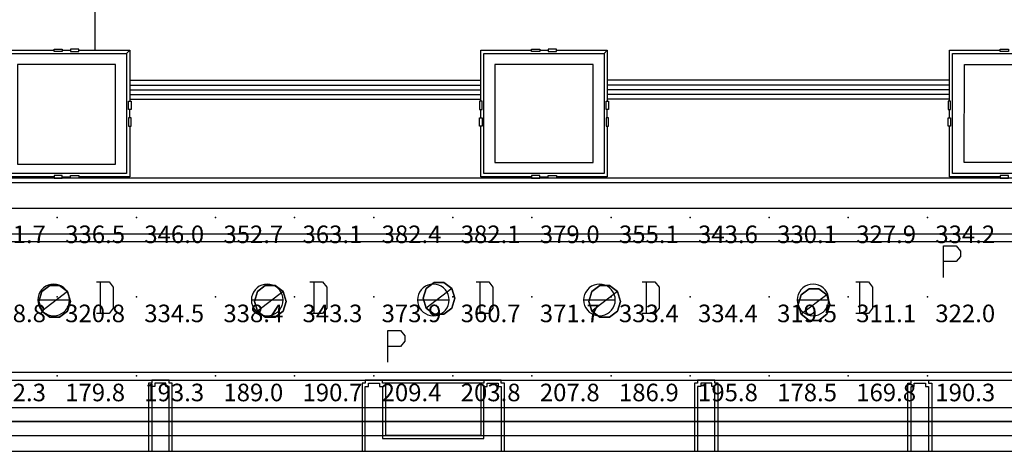
# Model space of a CAD drawing. Extents: x 96.8 to 180.5, y 24.5 to 65.3.
# Drawn here: x 143.6 to 149.9, y 34.1 to 36.8 of the extents above; entities that cross this region are included whole.
import ezdxf
from ezdxf.enums import TextEntityAlignment as Align

# ---------------------------------------------------------------- set-up
doc = ezdxf.new("R2010")
doc.units = 0
doc.header["$MEASUREMENT"] = 0
for name, color, linetype in [('VSL-BACKGROUND', 174, 'CONTINUOUS'), ('VSL-CALCULATIONZONES', 7, 'CONTINUOUS'), ('VSL-LUMINAIRES', 7, 'CONTINUOUS'), ('VSL-SOLIDS', 7, 'CONTINUOUS')]:
    doc.layers.add(name, color=color, linetype=linetype)
doc.styles.add('VISUALFONT', font='txt', dxfattribs={"height": 0.2, "bigfont": 'Arial'})

msp = doc.modelspace()

# ---------------------------------------------------------------- linework, layer by layer
at = {"layer": 'VSL-BACKGROUND'}
for points in [[(137.899002, 48.037941, 0), (137.899002, 48.65242, 0), (161.470703, 48.65242, 0), (161.470703, 40.668308, 0), (161.679001, 40.668308, 0), (161.679001, 37.335579, 0), (155.128998, 37.335579, 0), (155.128998, 34.39193, 0), (142.179398, 34.39193, 0), (142.179398, 35.864521, 0)], [(142.404404, 36.014511, 0), (143.339005, 36.03952, 0), (143.339005, 35.653351, 0), (153.445404, 35.653351, 0), (153.455399, 41.813568, 0), (138.383102, 41.813549, 0), (137.899002, 41.813549, 0), (137.899002, 42.01667, 0), (137.899002, 43.493629, 0), (137.899002, 43.493629, 0), (138.226105, 44.007511, 0), (138.466003, 44.567402, 0), (138.612503, 45.158649, 0), (138.661804, 45.765789, 0), (138.612503, 46.372929, 0), (138.466003, 46.96418, 0), (138.226105, 47.524071, 0), (137.899002, 48.037941, 0)], [(144.113998, 40.82806, 0), (144.113998, 36.652569, 0)], [(143.5354, 36.331188, 0), (143.5354, 36.652569, 0), (143.856796, 36.652569, 0)], [(143.909195, 36.652569, 0), (143.961594, 36.652569, 0)], [(144.014008, 36.652569, 0), (144.335403, 36.652569, 0), (144.335403, 36.331188, 0)], [(144.315399, 36.632561, 0), (144.335403, 36.652569, 0)], [(144.315399, 36.632561, 0), (144.335403, 36.652569, 0)], [(146.554001, 36.331188, 0), (146.554001, 36.652569, 0), (146.875397, 36.652569, 0)], [(146.927795, 36.652569, 0), (146.980194, 36.652569, 0)], [(147.032593, 36.652569, 0), (147.354004, 36.652569, 0), (147.354004, 36.331188, 0)], [(147.334, 36.632561, 0), (147.354004, 36.652569, 0)], [(147.334, 36.632561, 0), (147.354004, 36.652569, 0)], [(149.5159, 36.331188, 0), (149.5159, 36.652569, 0), (149.837204, 36.652569, 0)], [(144.335403, 36.463089, 0), (146.554001, 36.463089, 0)], [(144.335403, 36.463089, 0), (146.554001, 36.463089, 0)], [(144.335403, 36.433079, 0), (146.554001, 36.433079, 0)], [(149.5159, 36.463089, 0), (147.354004, 36.463089, 0)], [(149.5159, 36.463089, 0), (147.354004, 36.463089, 0)], [(149.5159, 36.433079, 0), (147.354004, 36.433079, 0)], [(144.335403, 36.40308, 0), (146.554001, 36.40308, 0)], [(144.335403, 36.373089, 0), (146.554001, 36.373089, 0)], [(149.5159, 36.40308, 0), (147.354004, 36.40308, 0)], [(149.5159, 36.373089, 0), (147.354004, 36.373089, 0)], [(144.335403, 36.343079, 0), (146.554001, 36.343079, 0)], [(149.5159, 36.343079, 0), (147.354004, 36.343079, 0)], [(144.335403, 36.22636, 0), (144.335403, 36.27877, 0)], [(146.554001, 36.22636, 0), (146.554001, 36.27877, 0)], [(147.354004, 36.22636, 0), (147.354004, 36.27877, 0)], [(149.5159, 36.22636, 0), (149.5159, 36.27877, 0)], [(143.856796, 35.85257, 0), (143.5354, 35.85257, 0), (143.5354, 36.173931, 0)], [(144.335403, 36.173931, 0), (144.335403, 35.85257, 0), (144.014008, 35.85257, 0)], [(146.875397, 35.85257, 0), (146.554001, 35.85257, 0), (146.554001, 36.173931, 0)], [(147.354004, 36.173931, 0), (147.354004, 35.85257, 0), (147.032593, 35.85257, 0)], [(149.837204, 35.85257, 0), (149.5159, 35.85257, 0), (149.5159, 36.173931, 0)], [(143.909195, 35.85257, 0), (143.961594, 35.85257, 0)], [(146.927795, 35.85257, 0), (146.980194, 35.85257, 0)], [(153.310394, 35.813622, 0), (143.464005, 35.813622, 0)], [(153.280396, 35.84362, 0), (143.514008, 35.84362, 0)], [(143.164001, 35.493092, 0), (153.630402, 35.493092, 0)], [(143.113998, 35.443089, 0), (153.680405, 35.443089, 0)], [(149.479004, 35.21629, 0), (149.479004, 35.41629, 0), (149.559006, 35.41629, 0), (149.585693, 35.38295, 0), (149.585693, 35.349621, 0), (149.559006, 35.316292, 0), (149.479004, 35.316292, 0)], [(144.124298, 35.187809, 0), (144.2043, 35.187809, 0), (144.231003, 35.154469, 0), (144.231003, 35.021141, 0), (144.2043, 34.987808, 0), (144.124298, 34.987808, 0)], [(144.151001, 34.987808, 0), (144.151001, 35.187809, 0)], [(145.474304, 35.187809, 0), (145.554306, 35.187809, 0), (145.580994, 35.154469, 0), (145.580994, 35.021141, 0), (145.554306, 34.987808, 0), (145.474304, 34.987808, 0)], [(145.501007, 34.987808, 0), (145.501007, 35.187809, 0)], [(146.524307, 35.187809, 0), (146.604294, 35.187809, 0), (146.630997, 35.154469, 0), (146.630997, 35.021141, 0), (146.604294, 34.987808, 0), (146.524307, 34.987808, 0)], [(146.550995, 34.987808, 0), (146.550995, 35.187809, 0)], [(147.574295, 35.187809, 0), (147.654297, 35.187809, 0), (147.681, 35.154469, 0), (147.681, 35.021141, 0), (147.654297, 34.987808, 0), (147.574295, 34.987808, 0)], [(147.600998, 34.987808, 0), (147.600998, 35.187809, 0)], [(148.924301, 35.187809, 0), (149.004303, 35.187809, 0), (149.031006, 35.154469, 0), (149.031006, 35.021141, 0), (149.004303, 34.987808, 0), (148.924301, 34.987808, 0)], [(148.951004, 34.987808, 0), (148.951004, 35.187809, 0)], [(143.754395, 35.073929, 0), (143.954407, 35.073929, 0)], [(145.104401, 35.073929, 0), (145.304398, 35.073929, 0)], [(146.154404, 35.073929, 0), (146.354401, 35.073929, 0)], [(147.204407, 35.073929, 0), (147.404404, 35.073929, 0)], [(148.554398, 35.073929, 0), (148.754395, 35.073929, 0)], [(145.967606, 34.680111, 0), (145.967606, 34.8801, 0), (146.047607, 34.8801, 0), (146.074295, 34.846771, 0), (146.074295, 34.813438, 0), (146.047607, 34.780109, 0), (145.967606, 34.780109, 0)], [(142.404404, 34.616928, 0), (154.904007, 34.616928, 0)], [(142.354401, 34.566929, 0), (154.824005, 34.566929, 0)], [(144.604401, 34.118179, 0), (144.604401, 34.546928, 0), (144.584396, 34.546928, 0), (144.584396, 34.566929, 0), (144.474396, 34.566929, 0), (144.474396, 34.546928, 0), (144.454407, 34.546928, 0), (144.454407, 34.116928, 0)], [(144.584396, 34.118179, 0), (144.584396, 34.526932, 0), (144.564407, 34.526932, 0), (144.564407, 34.546928, 0), (144.4944, 34.546928, 0), (144.4944, 34.526932, 0), (144.474396, 34.526932, 0), (144.474396, 34.116928, 0)], [(146.703995, 34.116928, 0), (146.703995, 34.546928, 0), (146.684006, 34.546928, 0), (146.684006, 34.566929, 0), (146.574005, 34.566929, 0), (146.574005, 34.546928, 0), (146.554001, 34.546928, 0), (146.554001, 34.21693, 0), (145.953995, 34.21693, 0), (145.953995, 34.546928, 0), (145.934006, 34.546928, 0), (145.934006, 34.566929, 0), (145.824005, 34.566929, 0), (145.824005, 34.546928, 0), (145.804001, 34.546928, 0), (145.804001, 34.116928, 0)], [(145.824005, 34.116928, 0), (145.824005, 34.526932, 0), (145.843994, 34.526932, 0), (145.843994, 34.546928, 0), (145.914001, 34.546928, 0), (145.914001, 34.526932, 0), (145.934006, 34.526932, 0), (145.934006, 34.19693, 0), (146.574005, 34.19693, 0), (146.574005, 34.526932, 0), (146.593994, 34.526932, 0), (146.593994, 34.546928, 0), (146.664001, 34.546928, 0), (146.664001, 34.526932, 0), (146.684006, 34.526932, 0), (146.684006, 34.116928, 0)], [(146.574005, 34.566929, 0), (145.934006, 34.566929, 0)], [(146.554001, 34.546928, 0), (145.953995, 34.546928, 0)], [(148.054398, 34.118179, 0), (148.054398, 34.546928, 0), (148.034393, 34.546928, 0), (148.034393, 34.566929, 0), (147.924393, 34.566929, 0), (147.924393, 34.546928, 0), (147.904404, 34.546928, 0), (147.904404, 34.116928, 0)], [(148.034393, 34.118179, 0), (148.034393, 34.526932, 0), (148.014404, 34.526932, 0), (148.014404, 34.546928, 0), (147.944397, 34.546928, 0), (147.944397, 34.526932, 0), (147.924393, 34.526932, 0), (147.924393, 34.116928, 0)], [(149.254395, 34.118179, 0), (149.254395, 34.546928, 0), (149.274399, 34.546928, 0), (149.274399, 34.566929, 0), (149.384399, 34.566929, 0), (149.384399, 34.546928, 0), (149.404404, 34.546928, 0), (149.404404, 34.116928, 0)], [(149.274399, 34.118179, 0), (149.274399, 34.526932, 0), (149.294403, 34.526932, 0), (149.294403, 34.546928, 0), (149.364395, 34.546928, 0), (149.364395, 34.526932, 0), (149.384399, 34.526932, 0), (149.384399, 34.116928, 0)], [(142.004395, 34.21693, 0), (155.304001, 34.21693, 0)], [(141.904404, 34.116928, 0), (155.404007, 34.116928, 0)]]:
    msp.add_polyline3d(points, dxfattribs=at)
for points in [[(143.909195, 36.644371, 0), (143.856796, 36.644371, 0), (143.856796, 36.660759, 0), (143.909195, 36.660759, 0)], [(143.961594, 36.644371, 0), (144.014008, 36.644371, 0), (144.014008, 36.660759, 0), (143.961594, 36.660759, 0)], [(146.927795, 36.644371, 0), (146.875397, 36.644371, 0), (146.875397, 36.660759, 0), (146.927795, 36.660759, 0)], [(146.980194, 36.644371, 0), (147.032593, 36.644371, 0), (147.032593, 36.660759, 0), (146.980194, 36.660759, 0)], [(149.889603, 36.644371, 0), (149.837204, 36.644371, 0), (149.837204, 36.660759, 0), (149.889603, 36.660759, 0)], [(143.555405, 35.87257, 0), (143.555405, 36.632561, 0), (144.315399, 36.632561, 0), (144.315399, 35.87257, 0)], [(146.574005, 35.87257, 0), (146.574005, 36.632561, 0), (147.334, 36.632561, 0), (147.334, 35.87257, 0)], [(149.535904, 35.87257, 0), (149.535904, 36.632561, 0), (150.295898, 36.632561, 0), (150.295898, 35.87257, 0)], [(144.245407, 35.933079, 0), (144.245407, 36.56308, 0), (143.625397, 36.56308, 0), (143.625397, 35.933079, 0)], [(147.264008, 35.943081, 0), (147.264008, 36.56308, 0), (146.643997, 36.56308, 0), (146.643997, 35.943081, 0)], [(150.2202, 35.94241, 0), (149.610199, 35.943081, 0), (149.610901, 36.56308, 0), (150.220901, 36.562408, 0)], [(144.327194, 36.27877, 0), (144.327194, 36.331188, 0), (144.343597, 36.331188, 0), (144.343597, 36.27877, 0)], [(146.562195, 36.27877, 0), (146.562195, 36.331188, 0), (146.545807, 36.331188, 0), (146.545807, 36.27877, 0)], [(147.345795, 36.27877, 0), (147.345795, 36.331188, 0), (147.362198, 36.331188, 0), (147.362198, 36.27877, 0)], [(149.524002, 36.27877, 0), (149.524002, 36.331188, 0), (149.507706, 36.331188, 0), (149.507706, 36.27877, 0)], [(144.327194, 36.22636, 0), (144.327194, 36.173931, 0), (144.343597, 36.173931, 0), (144.343597, 36.22636, 0)], [(146.562195, 36.22636, 0), (146.562195, 36.173931, 0), (146.545807, 36.173931, 0), (146.545807, 36.22636, 0)], [(147.345795, 36.22636, 0), (147.345795, 36.173931, 0), (147.362198, 36.173931, 0), (147.362198, 36.22636, 0)], [(149.524002, 36.22636, 0), (149.524002, 36.173931, 0), (149.507706, 36.173931, 0), (149.507706, 36.22636, 0)], [(143.909195, 35.86076, 0), (143.856796, 35.86076, 0), (143.856796, 35.844372, 0), (143.909195, 35.844372, 0)], [(143.961594, 35.86076, 0), (144.014008, 35.86076, 0), (144.014008, 35.844372, 0), (143.961594, 35.844372, 0)], [(146.927795, 35.86076, 0), (146.875397, 35.86076, 0), (146.875397, 35.844372, 0), (146.927795, 35.844372, 0)], [(146.980194, 35.86076, 0), (147.032593, 35.86076, 0), (147.032593, 35.844372, 0), (146.980194, 35.844372, 0)], [(149.889603, 35.86076, 0), (149.837204, 35.86076, 0), (149.837204, 35.844372, 0), (149.889603, 35.844372, 0)], [(143.954407, 35.073929, 0), (143.952881, 35.091297, 0), (143.94838, 35.108139, 0), (143.94101, 35.123932, 0), (143.931015, 35.13821, 0), (143.918686, 35.150536, 0), (143.904404, 35.160534, 0), (143.888611, 35.167904, 0), (143.871765, 35.172413, 0), (143.854401, 35.173935, 0), (143.837036, 35.172413, 0), (143.82019, 35.167904, 0), (143.804398, 35.160534, 0), (143.790115, 35.150536, 0), (143.777786, 35.13821, 0), (143.767792, 35.123928, 0), (143.760422, 35.108128, 0), (143.75592, 35.09129, 0), (143.754395, 35.073925, 0), (143.75592, 35.056557, 0), (143.760422, 35.039719, 0), (143.767792, 35.023926, 0), (143.777786, 35.009647, 0), (143.790115, 34.997322, 0), (143.804398, 34.987324, 0), (143.82019, 34.979954, 0), (143.837036, 34.975445, 0), (143.854401, 34.973923, 0), (143.871765, 34.975445, 0), (143.888611, 34.979954, 0), (143.904404, 34.987324, 0), (143.918686, 34.997322, 0), (143.931015, 35.009647, 0), (143.94101, 35.02393, 0), (143.94838, 35.03973, 0), (143.952881, 35.056568, 0)], [(145.304398, 35.073929, 0), (145.302872, 35.091293, 0), (145.29837, 35.108135, 0), (145.291, 35.123928, 0), (145.281006, 35.138206, 0), (145.268677, 35.150528, 0), (145.254395, 35.160522, 0), (145.238602, 35.167892, 0), (145.221756, 35.172401, 0), (145.204391, 35.17392, 0), (145.187042, 35.172398, 0), (145.170212, 35.167889, 0), (145.154404, 35.160522, 0), (145.140121, 35.15052, 0), (145.127808, 35.138191, 0), (145.117813, 35.123913, 0), (145.110443, 35.108116, 0), (145.105927, 35.091282, 0), (145.104416, 35.073917, 0), (145.105942, 35.056553, 0), (145.110458, 35.039715, 0), (145.117813, 35.023918, 0), (145.127823, 35.009647, 0), (145.140152, 34.997318, 0), (145.154434, 34.987324, 0), (145.170227, 34.979958, 0), (145.187073, 34.975452, 0), (145.204437, 34.973938, 0), (145.221786, 34.97546, 0), (145.238617, 34.979973, 0), (145.25441, 34.987343, 0), (145.268692, 34.997341, 0), (145.281006, 35.009666, 0), (145.291, 35.023945, 0), (145.29837, 35.039742, 0), (145.302887, 35.056576, 0)], [(146.354401, 35.073929, 0), (146.352875, 35.091297, 0), (146.348373, 35.108139, 0), (146.341003, 35.123932, 0), (146.331009, 35.13821, 0), (146.31868, 35.150536, 0), (146.304398, 35.160534, 0), (146.288605, 35.167904, 0), (146.271759, 35.172413, 0), (146.254395, 35.173935, 0), (146.23703, 35.172413, 0), (146.220184, 35.167904, 0), (146.204391, 35.160534, 0), (146.190109, 35.150536, 0), (146.17778, 35.13821, 0), (146.167786, 35.123928, 0), (146.160416, 35.108128, 0), (146.155914, 35.09129, 0), (146.154388, 35.073925, 0), (146.155914, 35.056557, 0), (146.160416, 35.039719, 0), (146.167786, 35.023926, 0), (146.17778, 35.009647, 0), (146.190109, 34.997322, 0), (146.204391, 34.987324, 0), (146.220184, 34.979954, 0), (146.23703, 34.975445, 0), (146.254395, 34.973923, 0), (146.271759, 34.975445, 0), (146.288605, 34.979954, 0), (146.304398, 34.987324, 0), (146.31868, 34.997322, 0), (146.331009, 35.009647, 0), (146.341003, 35.02393, 0), (146.348373, 35.03973, 0), (146.352875, 35.056568, 0)], [(147.404404, 35.073929, 0), (147.402878, 35.091297, 0), (147.398376, 35.108139, 0), (147.391006, 35.123932, 0), (147.381012, 35.13821, 0), (147.368683, 35.150536, 0), (147.354401, 35.160534, 0), (147.338608, 35.167904, 0), (147.321762, 35.172413, 0), (147.304398, 35.173935, 0), (147.287033, 35.172413, 0), (147.270187, 35.167904, 0), (147.254395, 35.160534, 0), (147.240112, 35.150536, 0), (147.227783, 35.13821, 0), (147.217789, 35.123928, 0), (147.210419, 35.108128, 0), (147.205917, 35.09129, 0), (147.204391, 35.073925, 0), (147.205917, 35.056557, 0), (147.210419, 35.039719, 0), (147.217789, 35.023926, 0), (147.227783, 35.009647, 0), (147.240112, 34.997322, 0), (147.254395, 34.987324, 0), (147.270187, 34.979954, 0), (147.287033, 34.975445, 0), (147.304398, 34.973923, 0), (147.321762, 34.975445, 0), (147.338608, 34.979954, 0), (147.354401, 34.987324, 0), (147.368683, 34.997322, 0), (147.381012, 35.009647, 0), (147.391006, 35.02393, 0), (147.398376, 35.03973, 0), (147.402878, 35.056568, 0)], [(148.754395, 35.073929, 0), (148.752869, 35.091293, 0), (148.748367, 35.108135, 0), (148.740997, 35.123928, 0), (148.731003, 35.138206, 0), (148.718674, 35.150528, 0), (148.704391, 35.160522, 0), (148.688599, 35.167892, 0), (148.671753, 35.172401, 0), (148.654388, 35.17392, 0), (148.637039, 35.172398, 0), (148.620209, 35.167889, 0), (148.604401, 35.160522, 0), (148.590118, 35.15052, 0), (148.577805, 35.138191, 0), (148.56781, 35.123913, 0), (148.56044, 35.108116, 0), (148.555923, 35.091282, 0), (148.554413, 35.073917, 0), (148.555939, 35.056553, 0), (148.560455, 35.039715, 0), (148.56781, 35.023918, 0), (148.57782, 35.009647, 0), (148.590149, 34.997318, 0), (148.604431, 34.987324, 0), (148.620224, 34.979958, 0), (148.63707, 34.975452, 0), (148.654434, 34.973938, 0), (148.671783, 34.97546, 0), (148.688614, 34.979973, 0), (148.704407, 34.987343, 0), (148.718689, 34.997341, 0), (148.731003, 35.009666, 0), (148.740997, 35.023945, 0), (148.748367, 35.039742, 0), (148.752884, 35.056576, 0)]]:
    msp.add_polyline3d(points, close=True, dxfattribs=at)
at = {"layer": 'VSL-CALCULATIONZONES', "color": 14}
for p in [(143.877396, 35.594452, 0.75), (144.377396, 35.594452, 0.75), (144.877396, 35.594452, 0.75), (145.377396, 35.594452, 0.75), (145.877396, 35.594452, 0.75), (146.377396, 35.594452, 0.75), (146.877396, 35.594452, 0.75), (147.377396, 35.594452, 0.75), (147.877396, 35.594452, 0.75), (148.377396, 35.594452, 0.75), (148.877396, 35.594452, 0.75), (149.377396, 35.594452, 0.75), (143.877396, 35.094452, 0.75), (144.377396, 35.094452, 0.75), (144.877396, 35.094452, 0.75), (145.377396, 35.094452, 0.75), (145.877396, 35.094452, 0.75), (146.377396, 35.094452, 0.75), (146.877396, 35.094452, 0.75), (147.377396, 35.094452, 0.75), (147.877396, 35.094452, 0.75), (148.377396, 35.094452, 0.75), (148.877396, 35.094452, 0.75), (149.377396, 35.094452, 0.75), (143.877396, 34.594452, 0.75), (144.377396, 34.594452, 0.75), (144.877396, 34.594452, 0.75), (145.377396, 34.594452, 0.75), (145.877396, 34.594452, 0.75), (146.377396, 34.594452, 0.75), (146.877396, 34.594452, 0.75), (147.377396, 34.594452, 0.75), (147.877396, 34.594452, 0.75), (148.377396, 34.594452, 0.75), (148.877396, 34.594452, 0.75), (149.377396, 34.594452, 0.75)]:
    msp.add_point(p, dxfattribs=at)
at = {"layer": 'VSL-LUMINAIRES', "color": 10}
for points in [[(143.941208, 35.002968, 3), (143.960342, 35.06477, 3), (143.941208, 35.126572, 3), (143.891144, 35.164768, 3), (143.829254, 35.164768, 3), (143.77919, 35.126572, 3), (143.760056, 35.06477, 3), (143.77919, 35.002968, 3), (143.829254, 34.964771, 3), (143.891144, 34.964771, 3)], [(143.829254, 35.164768, 3), (143.891144, 35.164768, 3), (143.941208, 35.126572, 3), (143.960342, 35.06477, 3), (143.941208, 35.002968, 3), (143.891144, 34.964771, 3), (143.829254, 34.964771, 3), (143.77919, 35.002968, 3), (143.760056, 35.06477, 3), (143.77919, 35.126572, 3)], [(143.829254, 35.164768, 3), (143.891144, 35.164768, 3), (143.941208, 35.126572, 3), (143.960342, 35.06477, 3), (143.941208, 35.002968, 3), (143.891144, 34.964771, 3), (143.829254, 34.964771, 3), (143.77919, 35.002968, 3), (143.760056, 35.06477, 3), (143.77919, 35.126572, 3)], [(145.304306, 35.002968, 3), (145.323441, 35.06477, 3), (145.304306, 35.126572, 3), (145.254242, 35.164768, 3), (145.192352, 35.164768, 3), (145.142288, 35.126572, 3), (145.123154, 35.06477, 3), (145.142288, 35.002968, 3), (145.192352, 34.964771, 3), (145.254242, 34.964771, 3)], [(145.192352, 35.164768, 3), (145.254242, 35.164768, 3), (145.304306, 35.126572, 3), (145.323441, 35.06477, 3), (145.304306, 35.002968, 3), (145.254242, 34.964771, 3), (145.192352, 34.964771, 3), (145.142288, 35.002968, 3), (145.123154, 35.06477, 3), (145.142288, 35.126572, 3)], [(145.192352, 35.164768, 3), (145.254242, 35.164768, 3), (145.304306, 35.126572, 3), (145.323441, 35.06477, 3), (145.304306, 35.002968, 3), (145.254242, 34.964771, 3), (145.192352, 34.964771, 3), (145.142288, 35.002968, 3), (145.123154, 35.06477, 3), (145.142288, 35.126572, 3)], [(146.371109, 35.022728, 3), (146.390244, 35.08453, 3), (146.371109, 35.146332, 3), (146.321045, 35.184528, 3), (146.259155, 35.184528, 3), (146.209091, 35.146332, 3), (146.189957, 35.08453, 3), (146.209091, 35.022728, 3), (146.259155, 34.984531, 3), (146.321045, 34.984531, 3)], [(146.259155, 35.184528, 3), (146.321045, 35.184528, 3), (146.371109, 35.146332, 3), (146.390244, 35.08453, 3), (146.371109, 35.022728, 3), (146.321045, 34.984531, 3), (146.259155, 34.984531, 3), (146.209091, 35.022728, 3), (146.189957, 35.08453, 3), (146.209091, 35.146332, 3)], [(146.259155, 35.184528, 3), (146.321045, 35.184528, 3), (146.371109, 35.146332, 3), (146.390244, 35.08453, 3), (146.371109, 35.022728, 3), (146.321045, 34.984531, 3), (146.259155, 34.984531, 3), (146.209091, 35.022728, 3), (146.189957, 35.08453, 3), (146.209091, 35.146332, 3)], [(147.418213, 35.002968, 3), (147.437347, 35.06477, 3), (147.418213, 35.126572, 3), (147.368149, 35.164768, 3), (147.306259, 35.164768, 3), (147.256195, 35.126572, 3), (147.237061, 35.06477, 3), (147.256195, 35.002968, 3), (147.306259, 34.964771, 3), (147.368149, 34.964771, 3)], [(147.306259, 35.164768, 3), (147.368149, 35.164768, 3), (147.418213, 35.126572, 3), (147.437347, 35.06477, 3), (147.418213, 35.002968, 3), (147.368149, 34.964771, 3), (147.306259, 34.964771, 3), (147.256195, 35.002968, 3), (147.237061, 35.06477, 3), (147.256195, 35.126572, 3)], [(147.306259, 35.164768, 3), (147.368149, 35.164768, 3), (147.418213, 35.126572, 3), (147.437347, 35.06477, 3), (147.418213, 35.002968, 3), (147.368149, 34.964771, 3), (147.306259, 34.964771, 3), (147.256195, 35.002968, 3), (147.237061, 35.06477, 3), (147.256195, 35.126572, 3)], [(143.77919, 35.002968, 3), (143.829254, 34.964771, 3), (143.891144, 34.964771, 3), (143.941208, 35.002968, 3), (143.960342, 35.06477, 3), (143.941208, 35.126572, 3), (143.77919, 35.002968, 3)], [(143.77919, 35.002968, 3), (143.829254, 34.964771, 3), (143.891144, 34.964771, 3), (143.941208, 35.002968, 3), (143.960342, 35.06477, 3), (143.941208, 35.126572, 3), (143.77919, 35.002968, 3)], [(145.142288, 35.002968, 3), (145.192352, 34.964771, 3), (145.254242, 34.964771, 3), (145.304306, 35.002968, 3), (145.323441, 35.06477, 3), (145.304306, 35.126572, 3), (145.142288, 35.002968, 3)], [(145.142288, 35.002968, 3), (145.192352, 34.964771, 3), (145.254242, 34.964771, 3), (145.304306, 35.002968, 3), (145.323441, 35.06477, 3), (145.304306, 35.126572, 3), (145.142288, 35.002968, 3)], [(146.209091, 35.022728, 3), (146.259155, 34.984531, 3), (146.321045, 34.984531, 3), (146.371109, 35.022728, 3), (146.390244, 35.08453, 3), (146.371109, 35.146332, 3), (146.209091, 35.022728, 3)], [(146.209091, 35.022728, 3), (146.259155, 34.984531, 3), (146.321045, 34.984531, 3), (146.371109, 35.022728, 3), (146.390244, 35.08453, 3), (146.371109, 35.146332, 3), (146.209091, 35.022728, 3)], [(147.256195, 35.002968, 3), (147.306259, 34.964771, 3), (147.368149, 34.964771, 3), (147.418213, 35.002968, 3), (147.437347, 35.06477, 3), (147.418213, 35.126572, 3), (147.256195, 35.002968, 3)], [(147.256195, 35.002968, 3), (147.306259, 34.964771, 3), (147.368149, 34.964771, 3), (147.418213, 35.002968, 3), (147.437347, 35.06477, 3), (147.418213, 35.126572, 3), (147.256195, 35.002968, 3)], [(148.741806, 34.983219, 3), (148.760941, 35.045021, 3), (148.741806, 35.106823, 3), (148.691742, 35.14502, 3), (148.629852, 35.14502, 3), (148.579788, 35.106823, 3), (148.560654, 35.045021, 3), (148.579788, 34.983219, 3), (148.629852, 34.945023, 3), (148.691742, 34.945023, 3)], [(148.629852, 35.14502, 3), (148.691742, 35.14502, 3), (148.741806, 35.106823, 3), (148.760941, 35.045021, 3), (148.741806, 34.983219, 3), (148.691742, 34.945023, 3), (148.629852, 34.945023, 3), (148.579788, 34.983219, 3), (148.560654, 35.045021, 3), (148.579788, 35.106823, 3)], [(148.629852, 35.14502, 3), (148.691742, 35.14502, 3), (148.741806, 35.106823, 3), (148.760941, 35.045021, 3), (148.741806, 34.983219, 3), (148.691742, 34.945023, 3), (148.629852, 34.945023, 3), (148.579788, 34.983219, 3), (148.560654, 35.045021, 3), (148.579788, 35.106823, 3)], [(148.579788, 34.983219, 3), (148.629852, 34.945023, 3), (148.691742, 34.945023, 3), (148.741806, 34.983219, 3), (148.760941, 35.045021, 3), (148.741806, 35.106823, 3), (148.579788, 34.983219, 3)], [(148.579788, 34.983219, 3), (148.629852, 34.945023, 3), (148.691742, 34.945023, 3), (148.741806, 34.983219, 3), (148.760941, 35.045021, 3), (148.741806, 35.106823, 3), (148.579788, 34.983219, 3)]]:
    msp.add_polyline3d(points, close=True, dxfattribs=at)
for points in [[(143.829254, 35.164768, 3), (143.891144, 35.164768, 3)], [(143.829254, 35.164768, 3), (143.829254, 35.164768, 3)], [(143.891144, 35.164768, 3), (143.891144, 35.164768, 3)], [(145.192352, 35.164768, 3), (145.254242, 35.164768, 3)], [(145.192352, 35.164768, 3), (145.192352, 35.164768, 3)], [(145.254242, 35.164768, 3), (145.254242, 35.164768, 3)], [(146.259155, 35.184528, 3), (146.321045, 35.184528, 3)], [(146.259155, 35.184528, 3), (146.259155, 35.184528, 3)], [(146.321045, 35.184528, 3), (146.321045, 35.184528, 3)], [(147.306259, 35.164768, 3), (147.368149, 35.164768, 3)], [(147.306259, 35.164768, 3), (147.306259, 35.164768, 3)], [(147.368149, 35.164768, 3), (147.368149, 35.164768, 3)], [(143.77919, 35.126572, 3), (143.77919, 35.126572, 3)], [(143.941208, 35.126572, 3), (143.941208, 35.126572, 3)], [(145.142288, 35.126572, 3), (145.142288, 35.126572, 3)], [(145.304306, 35.126572, 3), (145.304306, 35.126572, 3)], [(146.209091, 35.146332, 3), (146.209091, 35.146332, 3)], [(146.371109, 35.146332, 3), (146.371109, 35.146332, 3)], [(147.256195, 35.126572, 3), (147.256195, 35.126572, 3)], [(147.418213, 35.126572, 3), (147.418213, 35.126572, 3)], [(148.579788, 35.106823, 3), (148.579788, 35.106823, 3)], [(148.629852, 35.14502, 3), (148.691742, 35.14502, 3)], [(148.629852, 35.14502, 3), (148.629852, 35.14502, 3)], [(148.691742, 35.14502, 3), (148.691742, 35.14502, 3)], [(148.741806, 35.106823, 3), (148.741806, 35.106823, 3)], [(143.760056, 35.06477, 3), (143.760056, 35.06477, 3)], [(143.960342, 35.06477, 3), (143.960342, 35.06477, 3)], [(145.123154, 35.06477, 3), (145.123154, 35.06477, 3)], [(145.323441, 35.06477, 3), (145.323441, 35.06477, 3)], [(146.189957, 35.08453, 3), (146.189957, 35.08453, 3)], [(146.390244, 35.08453, 3), (146.390244, 35.08453, 3)], [(147.237061, 35.06477, 3), (147.237061, 35.06477, 3)], [(147.437347, 35.06477, 3), (147.437347, 35.06477, 3)], [(148.560654, 35.045021, 3), (148.560654, 35.045021, 3)], [(148.760941, 35.045021, 3), (148.760941, 35.045021, 3)], [(143.77919, 35.002968, 3), (143.77919, 35.002968, 3)], [(143.941208, 35.002968, 3), (143.941208, 35.002968, 3)], [(145.142288, 35.002968, 3), (145.142288, 35.002968, 3)], [(145.304306, 35.002968, 3), (145.304306, 35.002968, 3)], [(146.209091, 35.022728, 3), (146.209091, 35.022728, 3)], [(146.259155, 34.984531, 3), (146.259155, 34.984531, 3)], [(146.321045, 34.984531, 3), (146.321045, 34.984531, 3)], [(146.371109, 35.022728, 3), (146.371109, 35.022728, 3)], [(147.256195, 35.002968, 3), (147.256195, 35.002968, 3)], [(147.418213, 35.002968, 3), (147.418213, 35.002968, 3)], [(148.579788, 34.983219, 3), (148.579788, 34.983219, 3)], [(148.741806, 34.983219, 3), (148.741806, 34.983219, 3)], [(143.829254, 34.964771, 3), (143.829254, 34.964771, 3)], [(143.891144, 34.964771, 3), (143.891144, 34.964771, 3)], [(145.192352, 34.964771, 3), (145.192352, 34.964771, 3)], [(145.254242, 34.964771, 3), (145.254242, 34.964771, 3)], [(147.306259, 34.964771, 3), (147.306259, 34.964771, 3)], [(147.368149, 34.964771, 3), (147.368149, 34.964771, 3)], [(148.629852, 34.945023, 3), (148.629852, 34.945023, 3)], [(148.691742, 34.945023, 3), (148.691742, 34.945023, 3)]]:
    msp.add_polyline3d(points, dxfattribs=at)
at = {"layer": 'VSL-SOLIDS'}
msp.add_polyline3d([(155.910706, 34.304459, 0), (140.990997, 34.304459, 0), (140.990997, 34.304459, 3), (155.910706, 34.304459, 3)], close=True, dxfattribs=at)

# ---------------------------------------------------------------- texts
at = {"layer": 'VSL-CALCULATIONZONES', "color": 14, "style": 'VISUALFONT'}
for s, p in [('331.7', (143.427399, 35.544453, 0.75)), ('336.5', (143.927399, 35.544453, 0.75)), ('346.0', (144.427399, 35.544453, 0.75)), ('352.7', (144.927399, 35.544453, 0.75)), ('363.1', (145.427399, 35.544453, 0.75)), ('382.4', (145.927399, 35.544453, 0.75)), ('382.1', (146.427399, 35.544453, 0.75)), ('379.0', (146.927399, 35.544453, 0.75)), ('355.1', (147.427399, 35.544453, 0.75)), ('343.6', (147.927399, 35.544453, 0.75)), ('330.1', (148.427399, 35.544453, 0.75)), ('327.9', (148.927399, 35.544453, 0.75)), ('334.2', (149.427399, 35.544453, 0.75)), ('338.8', (143.427399, 35.044453, 0.75)), ('320.8', (143.927399, 35.044453, 0.75)), ('334.5', (144.427399, 35.044453, 0.75)), ('338.4', (144.927399, 35.044453, 0.75)), ('343.3', (145.427399, 35.044453, 0.75)), ('373.9', (145.927399, 35.044453, 0.75)), ('360.7', (146.427399, 35.044453, 0.75)), ('371.7', (146.927399, 35.044453, 0.75)), ('333.4', (147.427399, 35.044453, 0.75)), ('334.4', (147.927399, 35.044453, 0.75)), ('319.5', (148.427399, 35.044453, 0.75)), ('311.1', (148.927399, 35.044453, 0.75)), ('322.0', (149.427399, 35.044453, 0.75)), ('192.3', (143.427399, 34.544453, 0.75)), ('179.8', (143.927399, 34.544453, 0.75)), ('193.3', (144.427399, 34.544453, 0.75)), ('189.0', (144.927399, 34.544453, 0.75)), ('190.7', (145.427399, 34.544453, 0.75)), ('209.4', (145.927399, 34.544453, 0.75)), ('203.8', (146.427399, 34.544453, 0.75)), ('207.8', (146.927399, 34.544453, 0.75)), ('186.9', (147.427399, 34.544453, 0.75)), ('195.8', (147.927399, 34.544453, 0.75)), ('178.5', (148.427399, 34.544453, 0.75)), ('169.8', (148.927399, 34.544453, 0.75)), ('190.3', (149.427399, 34.544453, 0.75))]:
    msp.add_text(s, height=0.111, dxfattribs=at).set_placement(p, align=Align.TOP_LEFT)

doc.saveas('drawing.dxf')
